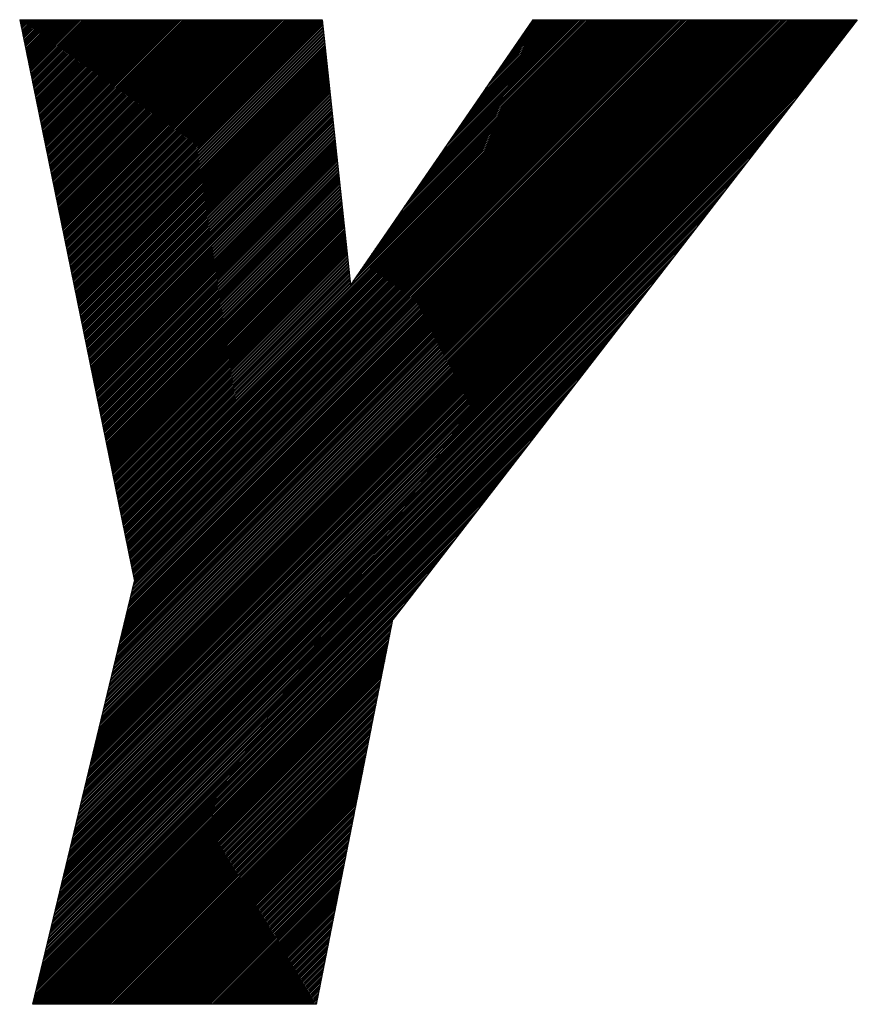
# Model space of a CAD drawing. Extents: x -39 to 579, y 409 to 972.
# Drawn here: x 64 to 67, y 898 to 901 of the extents above; entities that cross this region are included whole.
import ezdxf

# ---------------------------------------------------------------- set-up
doc = ezdxf.new("R2010")
doc.units = 0
doc.header["$LTSCALE"] = 7
doc.header["$MEASUREMENT"] = 0
doc.layers.get('0').update_dxf_attribs({"color": 3, "linetype": 'CONTINUOUS'})

msp = doc.modelspace()

# ---------------------------------------------------------------- linework, layer by layer
at = {"color": 7}
for p, q in [((64.4572, 901.1612), (64.8161, 899.4078)), ((64.4572, 901.1612), (65.4018, 901.1612)), ((64.4578, 901.1584), (64.4606, 901.1612)), ((64.4587, 901.154), (64.4659, 901.1612)), ((64.4587, 901.1538), (64.4661, 901.1612)), ((64.4595, 901.1497), (64.4711, 901.1612)), ((64.4604, 901.1454), (64.4763, 901.1612)), ((64.4613, 901.141), (64.4815, 901.1612)), ((64.4622, 901.1367), (64.4868, 901.1612)), ((64.4631, 901.1323), (64.492, 901.1612)), ((64.464, 901.128), (64.4972, 901.1612)), ((64.4649, 901.1237), (64.5024, 901.1612)), ((64.4658, 901.1193), (64.5077, 901.1612)), ((64.4666, 901.115), (64.5129, 901.1612)), ((64.4675, 901.1107), (64.5181, 901.1612)), ((64.4684, 901.1063), (64.5233, 901.1612)), ((64.4693, 901.102), (64.5286, 901.1612)), ((64.4702, 901.0976), (64.5338, 901.1612)), ((64.4711, 901.0933), (64.539, 901.1612)), ((64.472, 901.089), (64.5442, 901.1612)), ((64.4729, 901.0846), (64.5495, 901.1612)), ((64.4737, 901.0803), (64.5547, 901.1612)), ((64.4746, 901.076), (64.5599, 901.1612)), ((64.4755, 901.0716), (64.5651, 901.1612)), ((64.4764, 901.0673), (64.5704, 901.1612)), ((64.4764, 901.0671), (64.5706, 901.1612)), ((64.4773, 901.063), (64.5756, 901.1612)), ((64.4782, 901.0586), (64.5808, 901.1612)), ((64.4791, 901.0543), (64.586, 901.1612)), ((64.48, 901.0499), (64.5913, 901.1612)), ((64.4808, 901.0456), (64.5965, 901.1612)), ((64.4817, 901.0413), (64.6017, 901.1612)), ((64.4826, 901.0369), (64.6069, 901.1612)), ((64.4835, 901.0326), (64.6122, 901.1612)), ((64.4844, 901.0283), (64.6174, 901.1612)), ((64.4853, 901.0239), (64.6226, 901.1612)), ((64.4862, 901.0196), (64.6278, 901.1612)), ((64.4871, 901.0152), (64.6331, 901.1612)), ((64.488, 901.0109), (64.6383, 901.1612)), ((64.4888, 901.0066), (64.6435, 901.1612)), ((64.4897, 901.0022), (64.6487, 901.1612)), ((64.4906, 900.9979), (64.654, 901.1612)), ((64.4915, 900.9936), (64.6592, 901.1612)), ((64.4924, 900.9892), (64.6644, 901.1612)), ((64.4933, 900.9849), (64.6696, 901.1612)), ((64.4942, 900.9805), (64.6749, 901.1612)), ((64.4942, 900.9804), (64.6751, 901.1612)), ((64.4951, 900.9762), (64.6801, 901.1612)), ((64.4959, 900.9719), (64.6853, 901.1612)), ((64.4968, 900.9675), (64.6905, 901.1612)), ((64.4977, 900.9632), (64.6958, 901.1612)), ((64.4986, 900.9589), (64.701, 901.1612)), ((64.4995, 900.9545), (64.7062, 901.1612)), ((64.5004, 900.9502), (64.7114, 901.1612)), ((64.5013, 900.9459), (64.7167, 901.1612)), ((64.5022, 900.9415), (64.7219, 901.1612)), ((64.503, 900.9372), (64.7271, 901.1612)), ((64.5039, 900.9328), (64.7323, 901.1612)), ((64.5048, 900.9285), (64.7376, 901.1612)), ((64.5057, 900.9242), (64.7428, 901.1612)), ((64.5066, 900.9198), (64.748, 901.1612)), ((64.5075, 900.9155), (64.7532, 901.1612)), ((64.5084, 900.9112), (64.7585, 901.1612)), ((64.5093, 900.9068), (64.7637, 901.1612)), ((64.5101, 900.9025), (64.7689, 901.1612)), ((64.511, 900.8981), (64.7741, 901.1612)), ((64.5119, 900.8938), (64.7794, 901.1612)), ((64.512, 900.8936), (64.7796, 901.1612)), ((64.5128, 900.8895), (64.7846, 901.1612)), ((64.5137, 900.8851), (64.7898, 901.1612)), ((64.5146, 900.8808), (64.795, 901.1612)), ((64.5155, 900.8765), (64.8003, 901.1612)), ((64.5164, 900.8721), (64.8055, 901.1612)), ((64.5172, 900.8678), (64.8107, 901.1612)), ((64.5181, 900.8634), (64.8159, 901.1612)), ((64.519, 900.8591), (64.8212, 901.1612)), ((64.5199, 900.8548), (64.8264, 901.1612)), ((64.5208, 900.8504), (64.8316, 901.1612)), ((64.5217, 900.8461), (64.8368, 901.1612)), ((64.5226, 900.8418), (64.8421, 901.1612)), ((64.5235, 900.8374), (64.8473, 901.1612)), ((64.5244, 900.8331), (64.8525, 901.1612)), ((64.5252, 900.8287), (64.8577, 901.1612)), ((64.5261, 900.8244), (64.863, 901.1612)), ((64.527, 900.8201), (64.8682, 901.1612)), ((64.5279, 900.8157), (64.8734, 901.1612)), ((64.5288, 900.8114), (64.8786, 901.1612)), ((64.5297, 900.8071), (64.8839, 901.1612)), ((64.5297, 900.8069), (64.8841, 901.1612)), ((64.5306, 900.8027), (64.8891, 901.1612)), ((64.5315, 900.7984), (64.8943, 901.1612)), ((64.5323, 900.7941), (64.8995, 901.1612)), ((64.5332, 900.7897), (64.9048, 901.1612)), ((64.5341, 900.7854), (64.91, 901.1612)), ((64.535, 900.781), (64.9152, 901.1612)), ((64.5359, 900.7767), (64.9204, 901.1612)), ((64.5368, 900.7724), (64.9257, 901.1612)), ((64.5377, 900.768), (64.9309, 901.1612)), ((64.5386, 900.7637), (64.9361, 901.1612)), ((64.5394, 900.7594), (64.9413, 901.1612)), ((64.5403, 900.755), (64.9466, 901.1612)), ((64.5412, 900.7507), (64.9518, 901.1612)), ((64.5421, 900.7463), (64.957, 901.1612)), ((64.543, 900.742), (64.9622, 901.1612)), ((64.5439, 900.7377), (64.9675, 901.1612)), ((64.5448, 900.7333), (64.9727, 901.1612)), ((64.5457, 900.729), (64.9779, 901.1612)), ((64.5465, 900.7247), (64.9831, 901.1612)), ((64.5474, 900.7203), (64.9884, 901.1612)), ((64.5475, 900.7201), (64.9886, 901.1612)), ((64.5483, 900.716), (64.9936, 901.1612)), ((64.5492, 900.7116), (64.9988, 901.1612)), ((64.5501, 900.7073), (65.004, 901.1612)), ((64.551, 900.703), (65.0093, 901.1612)), ((64.5519, 900.6986), (65.0145, 901.1612)), ((64.5528, 900.6943), (65.0197, 901.1612)), ((64.5536, 900.69), (65.0249, 901.1612)), ((64.5545, 900.6856), (65.0302, 901.1612)), ((64.5554, 900.6813), (65.0354, 901.1612)), ((64.5563, 900.677), (65.0406, 901.1612)), ((64.5572, 900.6726), (65.0458, 901.1612)), ((64.5581, 900.6683), (65.0511, 901.1612)), ((64.559, 900.6639), (65.0563, 901.1612)), ((64.5599, 900.6596), (65.0615, 901.1612)), ((64.5607, 900.6553), (65.0667, 901.1612)), ((64.5616, 900.6509), (65.072, 901.1612)), ((64.5625, 900.6466), (65.0772, 901.1612)), ((64.5634, 900.6423), (65.0824, 901.1612)), ((64.5643, 900.6379), (65.0876, 901.1612)), ((64.5652, 900.6336), (65.0929, 901.1612)), ((64.5652, 900.6334), (65.0931, 901.1612)), ((64.5661, 900.6292), (65.0981, 901.1612)), ((64.567, 900.6249), (65.1033, 901.1612)), ((64.5679, 900.6206), (65.1085, 901.1612)), ((64.5687, 900.6162), (65.1138, 901.1612)), ((64.5696, 900.6119), (65.119, 901.1612)), ((64.5705, 900.6076), (65.1242, 901.1612)), ((64.5714, 900.6032), (65.1294, 901.1612)), ((64.5723, 900.5989), (65.1347, 901.1612)), ((64.5732, 900.5945), (65.1399, 901.1612)), ((64.5741, 900.5902), (65.1451, 901.1612)), ((64.575, 900.5859), (65.1503, 901.1612)), ((64.5758, 900.5815), (65.1556, 901.1612)), ((64.5767, 900.5772), (65.1608, 901.1612)), ((64.5776, 900.5729), (65.166, 901.1612)), ((64.5785, 900.5685), (65.1712, 901.1612)), ((64.5794, 900.5642), (65.1765, 901.1612)), ((64.5803, 900.5599), (65.1817, 901.1612)), ((64.5812, 900.5555), (65.1869, 901.1612)), ((64.5821, 900.5512), (65.1921, 901.1612)), ((64.5829, 900.5468), (65.1974, 901.1612)), ((64.583, 900.5467), (65.1976, 901.1612)), ((64.5838, 900.5425), (65.2026, 901.1612)), ((64.5847, 900.5382), (65.2078, 901.1612)), ((64.5856, 900.5338), (65.213, 901.1612)), ((64.5865, 900.5295), (65.2183, 901.1612)), ((64.5874, 900.5252), (65.2235, 901.1612)), ((64.5883, 900.5208), (65.2287, 901.1612)), ((64.5892, 900.5165), (65.2339, 901.1612)), ((64.59, 900.5121), (65.2391, 901.1612)), ((64.5909, 900.5078), (65.2444, 901.1612)), ((64.5918, 900.5035), (65.2496, 901.1612)), ((64.5927, 900.4991), (65.2548, 901.1612)), ((64.5936, 900.4948), (65.26, 901.1612)), ((64.5945, 900.4905), (65.2653, 901.1612)), ((64.5954, 900.4861), (65.2705, 901.1612)), ((64.5963, 900.4818), (65.2757, 901.1612)), ((64.5971, 900.4774), (65.2809, 901.1612)), ((64.598, 900.4731), (65.2862, 901.1612)), ((64.5989, 900.4688), (65.2914, 901.1612)), ((64.5998, 900.4644), (65.2966, 901.1612)), ((64.6007, 900.4601), (65.3018, 901.1612)), ((64.6007, 900.4599), (65.3021, 901.1612)), ((64.6016, 900.4558), (65.3071, 901.1612)), ((64.6025, 900.4514), (65.3123, 901.1612)), ((64.6034, 900.4471), (65.3175, 901.1612)), ((64.6042, 900.4428), (65.3227, 901.1612)), ((64.6051, 900.4384), (65.328, 901.1612)), ((64.606, 900.4341), (65.3332, 901.1612)), ((64.6069, 900.4297), (65.3384, 901.1612)), ((64.6078, 900.4254), (65.3436, 901.1612)), ((64.6087, 900.4211), (65.3489, 901.1612)), ((64.6096, 900.4167), (65.3541, 901.1612)), ((64.6105, 900.4124), (65.3593, 901.1612)), ((64.6114, 900.4081), (65.3645, 901.1612)), ((64.6122, 900.4037), (65.3698, 901.1612)), ((64.6131, 900.3994), (65.375, 901.1612)), ((64.614, 900.395), (65.3802, 901.1612)), ((64.6149, 900.3907), (65.3854, 901.1612)), ((64.6158, 900.3864), (65.3907, 901.1612)), ((64.6167, 900.382), (65.3959, 901.1612)), ((64.6176, 900.3777), (65.4011, 901.1612)), ((64.6185, 900.3734), (65.4023, 901.1572)), ((64.6185, 900.3732), (65.4023, 901.157)), ((64.6193, 900.369), (65.4028, 901.1525)), ((64.6202, 900.3647), (65.4033, 901.1477)), ((64.6211, 900.3603), (65.4038, 901.143)), ((64.622, 900.356), (65.4043, 901.1383)), ((64.6549, 898.7377), (67.06, 901.1427)), ((64.655, 898.738), (67.0608, 901.1437)), ((64.6567, 898.7448), (67.0731, 901.1612)), ((64.6583, 898.7517), (67.0678, 901.1612)), ((64.66, 898.7586), (67.0626, 901.1612)), ((64.6616, 898.7655), (67.0574, 901.1612)), ((64.6633, 898.7724), (67.0522, 901.1612)), ((64.6649, 898.7792), (67.0469, 901.1612)), ((64.6666, 898.7861), (67.0417, 901.1612)), ((64.6682, 898.793), (67.0365, 901.1612)), ((64.6699, 898.7999), (67.0313, 901.1612)), ((64.6716, 898.8068), (67.026, 901.1612)), ((64.6732, 898.8136), (67.0208, 901.1612)), ((64.6749, 898.8205), (67.0156, 901.1612)), ((64.6765, 898.8274), (67.0104, 901.1612)), ((64.6782, 898.8343), (67.0051, 901.1612)), ((64.6798, 898.8412), (66.9999, 901.1612)), ((64.6815, 898.848), (66.9947, 901.1612)), ((64.6831, 898.8549), (66.9895, 901.1612)), ((64.6848, 898.8618), (66.9842, 901.1612)), ((64.6864, 898.8687), (66.979, 901.1612)), ((64.688, 898.8752), (66.974, 901.1612)), ((64.6881, 898.8755), (66.9738, 901.1612)), ((64.6898, 898.8824), (66.9686, 901.1612)), ((64.6914, 898.8893), (66.9633, 901.1612)), ((64.6931, 898.8962), (66.9581, 901.1612)), ((64.6947, 898.9031), (66.9529, 901.1612)), ((64.6964, 898.9099), (66.9477, 901.1612)), ((64.698, 898.9168), (66.9424, 901.1612)), ((64.6997, 898.9237), (66.9372, 901.1612)), ((64.7013, 898.9306), (66.932, 901.1612)), ((64.703, 898.9375), (66.9268, 901.1612)), ((64.7046, 898.9443), (66.9215, 901.1612)), ((64.7063, 898.9512), (66.9163, 901.1612)), ((64.7079, 898.9581), (66.9111, 901.1612)), ((64.7096, 898.965), (66.9059, 901.1612)), ((64.7113, 898.9719), (66.9006, 901.1612)), ((64.7129, 898.9787), (66.8954, 901.1612)), ((64.7146, 898.9856), (66.8902, 901.1612)), ((64.7162, 898.9925), (66.885, 901.1612)), ((64.7179, 898.9994), (66.8798, 901.1612)), ((64.7195, 899.0063), (66.8745, 901.1612)), ((64.7211, 899.0128), (66.8695, 901.1612)), ((64.7212, 899.0131), (66.8693, 901.1612)), ((64.7228, 899.02), (66.8641, 901.1612)), ((64.7245, 899.0269), (66.8589, 901.1612)), ((64.7261, 899.0338), (66.8536, 901.1612)), ((64.7278, 899.0406), (66.8484, 901.1612)), ((64.7295, 899.0475), (66.8432, 901.1612)), ((64.7311, 899.0544), (66.838, 901.1612)), ((64.7328, 899.0613), (66.8327, 901.1612)), ((64.7344, 899.0682), (66.8275, 901.1612)), ((64.7361, 899.075), (66.8223, 901.1612)), ((64.7377, 899.0819), (66.8171, 901.1612)), ((64.7394, 899.0888), (66.8118, 901.1612)), ((64.741, 899.0957), (66.8066, 901.1612)), ((64.7427, 899.1026), (66.8014, 901.1612)), ((64.7443, 899.1094), (66.7962, 901.1612)), ((64.746, 899.1163), (66.7909, 901.1612)), ((64.7477, 899.1232), (66.7857, 901.1612)), ((64.7493, 899.1301), (66.7805, 901.1612)), ((64.751, 899.137), (66.7753, 901.1612)), ((64.7526, 899.1438), (66.77, 901.1612)), ((64.7542, 899.1504), (66.765, 901.1612)), ((64.7543, 899.1507), (66.7648, 901.1612)), ((64.7559, 899.1576), (66.7596, 901.1612)), ((64.7576, 899.1645), (66.7544, 901.1612)), ((64.7592, 899.1714), (66.7491, 901.1612)), ((64.7609, 899.1782), (66.7439, 901.1612)), ((64.7625, 899.1851), (66.7387, 901.1612)), ((64.7642, 899.192), (66.7335, 901.1612)), ((64.7658, 899.1989), (66.7282, 901.1612)), ((64.7675, 899.2057), (66.723, 901.1612)), ((64.7692, 899.2126), (66.7178, 901.1612)), ((64.7708, 899.2195), (66.7126, 901.1612)), ((64.7725, 899.2264), (66.7073, 901.1612)), ((64.7738, 899.6144), (66.3207, 901.1612)), ((64.7741, 899.2333), (66.7021, 901.1612)), ((64.7747, 899.61), (66.3259, 901.1612)), ((64.7756, 899.6057), (66.3311, 901.1612)), ((64.7758, 899.2401), (66.6969, 901.1612)), ((64.7765, 899.6014), (66.3364, 901.1612)), ((64.7774, 899.597), (66.3416, 901.1612)), ((64.7774, 899.247), (66.6917, 901.1612)), ((64.7783, 899.5927), (66.3468, 901.1612)), ((64.7783, 899.5925), (66.347, 901.1612)), ((64.7791, 899.5883), (66.352, 901.1612)), ((64.7791, 899.2539), (66.6864, 901.1612)), ((64.78, 899.584), (66.3573, 901.1612)), ((64.7807, 899.2608), (66.6812, 901.1612)), ((64.7809, 899.5797), (66.3625, 901.1612)), ((64.7818, 899.5753), (66.3677, 901.1612)), ((64.7824, 899.2677), (66.676, 901.1612)), ((64.7827, 899.571), (66.3729, 901.1612)), ((64.7836, 899.5667), (66.3782, 901.1612)), ((64.784, 899.2745), (66.6708, 901.1612)), ((64.7845, 899.5623), (66.3834, 901.1612)), ((64.7854, 899.558), (66.3886, 901.1612)), ((64.7857, 899.2814), (66.6655, 901.1612)), ((64.7862, 899.5537), (66.3938, 901.1612)), ((64.7871, 899.5493), (66.3991, 901.1612)), ((64.7873, 899.288), (66.6605, 901.1612)), ((64.7874, 899.2883), (66.6603, 901.1612)), ((64.788, 899.545), (66.4043, 901.1612)), ((64.7889, 899.5406), (66.4095, 901.1612)), ((64.789, 899.2952), (66.6551, 901.1612)), ((64.7898, 899.5363), (66.4147, 901.1612)), ((64.7907, 899.532), (66.42, 901.1612)), ((64.7907, 899.3021), (66.6499, 901.1612)), ((64.7916, 899.5276), (66.4252, 901.1612)), ((64.7923, 899.3089), (66.6446, 901.1612)), ((64.7925, 899.5233), (66.4304, 901.1612)), ((64.7933, 899.519), (66.4356, 901.1612)), ((64.794, 899.3158), (66.6394, 901.1612)), ((64.7942, 899.5146), (66.4409, 901.1612)), ((64.7951, 899.5103), (66.4461, 901.1612)), ((64.7956, 899.3227), (66.6342, 901.1612)), ((64.796, 899.5059), (66.4513, 901.1612)), ((64.796, 899.5058), (66.4515, 901.1612)), ((64.7969, 899.5016), (66.4565, 901.1612)), ((64.7973, 899.3296), (66.629, 901.1612)), ((64.7978, 899.4973), (66.4618, 901.1612)), ((64.7987, 899.4929), (66.467, 901.1612)), ((64.7989, 899.3365), (66.6237, 901.1612)), ((64.7996, 899.4886), (66.4722, 901.1612)), ((64.8004, 899.4843), (66.4774, 901.1612)), ((64.8006, 899.3433), (66.6185, 901.1612)), ((64.8013, 899.4799), (66.4827, 901.1612)), ((64.8022, 899.4756), (66.4879, 901.1612)), ((64.8022, 899.3502), (66.6133, 901.1612)), ((64.8031, 899.4712), (66.4931, 901.1612)), ((64.8039, 899.3571), (66.6081, 901.1612)), ((64.804, 899.4669), (66.4983, 901.1612)), ((64.8049, 899.4626), (66.5036, 901.1612)), ((64.8056, 899.364), (66.6028, 901.1612)), ((64.8058, 899.4582), (66.5088, 901.1612)), ((64.8067, 899.4539), (66.514, 901.1612)), ((64.8072, 899.3708), (66.5976, 901.1612)), ((64.8075, 899.4496), (66.5192, 901.1612)), ((64.8084, 899.4452), (66.5245, 901.1612)), ((64.8089, 899.3777), (66.5924, 901.1612)), ((64.8093, 899.4409), (66.5297, 901.1612)), ((64.8102, 899.4365), (66.5349, 901.1612)), ((64.8105, 899.3846), (66.5872, 901.1612)), ((64.8111, 899.4322), (66.5401, 901.1612)), ((64.812, 899.4279), (66.5454, 901.1612)), ((64.8122, 899.3915), (66.5819, 901.1612)), ((64.8129, 899.4235), (66.5506, 901.1612)), ((64.8138, 899.4192), (66.5558, 901.1612)), ((64.8138, 899.3984), (66.5767, 901.1612)), ((64.8138, 899.419), (66.556, 901.1612)), ((64.8147, 899.4149), (66.561, 901.1612)), ((64.8155, 899.4105), (66.5663, 901.1612)), ((64.8155, 899.4052), (66.5715, 901.1612)), ((65.4018, 901.1612), (65.4906, 900.3324)), ((66.0608, 901.1612), (65.4906, 900.3324)), ((65.4992, 900.345), (66.3155, 901.1612)), ((65.5107, 900.3617), (66.3102, 901.1612)), ((65.5222, 900.3785), (66.305, 901.1612)), ((65.5338, 900.3952), (66.2998, 901.1612)), ((65.5453, 900.412), (66.2946, 901.1612)), ((65.5568, 900.4287), (66.2893, 901.1612)), ((65.5683, 900.4455), (66.2841, 901.1612)), ((65.5799, 900.4622), (66.2789, 901.1612)), ((65.5914, 900.479), (66.2737, 901.1612)), ((65.6029, 900.4957), (66.2684, 901.1612)), ((65.6144, 900.5124), (66.2632, 901.1612)), ((67.0743, 901.1612), (65.6234, 899.2874)), ((65.6259, 900.5292), (66.258, 901.1612)), ((65.6375, 900.5459), (66.2528, 901.1612)), ((65.649, 900.5627), (66.2475, 901.1612)), ((65.66, 900.5787), (66.2425, 901.1612)), ((65.6605, 900.5794), (66.2423, 901.1612)), ((65.672, 900.5962), (66.2371, 901.1612)), ((65.6835, 900.6129), (66.2319, 901.1612)), ((65.6951, 900.6297), (66.2266, 901.1612)), ((65.7066, 900.6464), (66.2214, 901.1612)), ((65.7181, 900.6632), (66.2162, 901.1612)), ((65.7296, 900.6799), (66.211, 901.1612)), ((65.7412, 900.6967), (66.2057, 901.1612)), ((65.7527, 900.7134), (66.2005, 901.1612)), ((65.7642, 900.7301), (66.1953, 901.1612)), ((65.7757, 900.7469), (66.1901, 901.1612)), ((65.7872, 900.7636), (66.1848, 901.1612)), ((65.7988, 900.7804), (66.1796, 901.1612)), ((65.8103, 900.7971), (66.1744, 901.1612)), ((65.8218, 900.8139), (66.1692, 901.1612)), ((65.8333, 900.8306), (66.1639, 901.1612)), ((65.8448, 900.8474), (66.1587, 901.1612)), ((65.8564, 900.8641), (66.1535, 901.1612)), ((65.8679, 900.8809), (66.1483, 901.1612)), ((65.8794, 900.8976), (66.143, 901.1612)), ((65.8904, 900.9136), (66.138, 901.1612)), ((65.8909, 900.9144), (66.1378, 901.1612)), ((65.9025, 900.9311), (66.1326, 901.1612)), ((65.914, 900.9479), (66.1274, 901.1612)), ((65.9255, 900.9646), (66.1221, 901.1612)), ((65.937, 900.9813), (66.1169, 901.1612)), ((65.9485, 900.9981), (66.1117, 901.1612)), ((65.9601, 901.0148), (66.1065, 901.1612)), ((65.9716, 901.0316), (66.1012, 901.1612)), ((65.9831, 901.0483), (66.096, 901.1612)), ((65.9946, 901.0651), (66.0908, 901.1612)), ((66.0061, 901.0818), (66.0856, 901.1612)), ((66.0177, 901.0986), (66.0803, 901.1612)), ((66.0292, 901.1153), (66.0751, 901.1612)), ((66.0407, 901.1321), (66.0699, 901.1612)), ((66.0522, 901.1488), (66.0647, 901.1612)), ((66.0608, 901.1612), (67.0743, 901.1612)), ((64.6229, 900.3517), (65.4048, 901.1336)), ((64.6238, 900.3473), (65.4053, 901.1289)), ((64.6247, 900.343), (65.4058, 901.1241)), ((64.6256, 900.3387), (65.4063, 901.1194)), ((64.6264, 900.3343), (65.4068, 901.1147)), ((64.6273, 900.33), (65.4073, 901.11)), ((64.6282, 900.3256), (65.4078, 901.1053)), ((64.6534, 898.7311), (67.0428, 901.1206)), ((64.6291, 900.3213), (65.4083, 901.1005)), ((64.63, 900.317), (65.4088, 901.0958)), ((64.6309, 900.3126), (65.4093, 901.0911)), ((64.6318, 900.3083), (65.4098, 901.0864)), ((64.6327, 900.304), (65.4104, 901.0817)), ((64.6335, 900.2996), (65.4109, 901.0769)), ((64.6517, 898.7242), (67.0249, 901.0974)), ((64.6344, 900.2953), (65.4114, 901.0722)), ((64.6353, 900.291), (65.4119, 901.0675)), ((64.6362, 900.2866), (65.4124, 901.0628)), ((64.6362, 900.2864), (65.4124, 901.0626)), ((64.6371, 900.2823), (65.4129, 901.0581)), ((64.638, 900.2779), (65.4134, 901.0533)), ((64.6389, 900.2736), (65.4139, 901.0486)), ((64.6398, 900.2693), (65.4144, 901.0439)), ((64.6484, 898.7104), (66.9891, 901.0511)), ((64.65, 898.7173), (67.007, 901.0743)), ((64.6406, 900.2649), (65.4149, 901.0392)), ((64.6415, 900.2606), (65.4154, 901.0345)), ((64.6424, 900.2563), (65.4159, 901.0297)), ((64.6433, 900.2519), (65.4164, 901.025)), ((64.6442, 900.2476), (65.4169, 901.0203)), ((64.6451, 900.2432), (65.4174, 901.0156)), ((64.6467, 898.7036), (66.9711, 901.028)), ((64.6451, 898.6967), (66.9532, 901.0048)), ((64.646, 900.2389), (65.4179, 901.0109)), ((64.6469, 900.2346), (65.4184, 901.0061)), ((64.6478, 900.2302), (65.4189, 901.0014)), ((64.6486, 900.2259), (65.4194, 900.9967)), ((64.6495, 900.2216), (65.42, 900.992)), ((64.6504, 900.2172), (65.4205, 900.9873)), ((64.6513, 900.2129), (65.421, 900.9825)), ((64.6418, 898.6829), (66.9174, 900.9585)), ((64.6434, 898.6898), (66.9353, 900.9817)), ((64.6522, 900.2085), (65.4215, 900.9778)), ((64.6531, 900.2042), (65.422, 900.9731)), ((64.654, 900.1999), (65.4225, 900.9684)), ((64.654, 900.1997), (65.4225, 900.9682)), ((64.6549, 900.1955), (65.423, 900.9637)), ((64.6557, 900.1912), (65.4235, 900.9589)), ((64.6566, 900.1869), (65.424, 900.9542)), ((64.6401, 898.676), (66.8994, 900.9354)), ((64.6575, 900.1825), (65.4245, 900.9495)), ((64.6584, 900.1782), (65.425, 900.9448)), ((64.6593, 900.1739), (65.4255, 900.9401)), ((64.6602, 900.1695), (65.426, 900.9354)), ((64.6611, 900.1652), (65.4265, 900.9306)), ((64.662, 900.1608), (65.427, 900.9259)), ((64.6628, 900.1565), (65.4275, 900.9212)), ((64.6385, 898.6692), (66.8815, 900.9122)), ((64.6637, 900.1522), (65.428, 900.9165)), ((64.6646, 900.1478), (65.4285, 900.9118)), ((64.6655, 900.1435), (65.429, 900.907)), ((64.6664, 900.1392), (65.4296, 900.9023)), ((64.6673, 900.1348), (65.4301, 900.8976)), ((64.6682, 900.1305), (65.4306, 900.8929)), ((64.6352, 898.6554), (66.8456, 900.8659)), ((64.6368, 898.6623), (66.8636, 900.8891)), ((64.6691, 900.1261), (65.4311, 900.8882)), ((64.6699, 900.1218), (65.4316, 900.8834)), ((64.6708, 900.1175), (65.4321, 900.8787)), ((64.6717, 900.1131), (65.4326, 900.874)), ((64.6718, 900.1129), (65.4326, 900.8738)), ((64.6726, 900.1088), (65.4331, 900.8693)), ((64.6735, 900.1045), (65.4336, 900.8646)), ((64.6744, 900.1001), (65.4341, 900.8598)), ((64.6335, 898.6485), (66.8277, 900.8428)), ((64.6753, 900.0958), (65.4346, 900.8551)), ((64.6762, 900.0914), (65.4351, 900.8504)), ((64.677, 900.0871), (65.4356, 900.8457)), ((64.6779, 900.0828), (65.4361, 900.841)), ((64.6788, 900.0784), (65.4366, 900.8362)), ((64.6797, 900.0741), (65.4371, 900.8315)), ((64.6318, 898.6417), (66.8098, 900.8196)), ((64.6806, 900.0698), (65.4376, 900.8268)), ((64.6815, 900.0654), (65.4381, 900.8221)), ((64.6824, 900.0611), (65.4386, 900.8174)), ((64.6833, 900.0568), (65.4392, 900.8126)), ((64.6841, 900.0524), (65.4397, 900.8079)), ((64.685, 900.0481), (65.4402, 900.8032)), ((64.6859, 900.0437), (65.4407, 900.7985)), ((64.6285, 898.6279), (66.7739, 900.7733)), ((64.6302, 898.6348), (66.7919, 900.7964)), ((64.6868, 900.0394), (65.4412, 900.7938)), ((64.6877, 900.0351), (65.4417, 900.789)), ((64.6886, 900.0307), (65.4422, 900.7843)), ((64.6895, 900.0264), (65.4427, 900.7796)), ((64.6895, 900.0262), (65.4427, 900.7794)), ((64.6904, 900.0221), (65.4432, 900.7749)), ((64.6913, 900.0177), (65.4437, 900.7702)), ((64.6269, 898.621), (66.756, 900.7501)), ((64.6921, 900.0134), (65.4442, 900.7654)), ((64.693, 900.009), (65.4447, 900.7607)), ((64.6939, 900.0047), (65.4452, 900.756)), ((64.6948, 900.0004), (65.4457, 900.7513)), ((64.6957, 899.996), (65.4462, 900.7466)), ((64.6966, 899.9917), (65.4467, 900.7418)), ((64.6975, 899.9874), (65.4472, 900.7371)), ((64.6252, 898.6141), (66.7381, 900.727)), ((64.6984, 899.983), (65.4477, 900.7324)), ((64.6992, 899.9787), (65.4482, 900.7277)), ((64.7001, 899.9743), (65.4488, 900.723)), ((64.701, 899.97), (65.4493, 900.7182)), ((64.7019, 899.9657), (65.4498, 900.7135)), ((64.7028, 899.9613), (65.4503, 900.7088)), ((64.6219, 898.6004), (66.7022, 900.6807)), ((64.6219, 898.6001), (66.7015, 900.6797)), ((64.6236, 898.6073), (66.7202, 900.7038)), ((64.7037, 899.957), (65.4508, 900.7041)), ((64.7046, 899.9527), (65.4513, 900.6994)), ((64.7055, 899.9483), (65.4518, 900.6947)), ((64.7063, 899.944), (65.4523, 900.6899)), ((64.7072, 899.9396), (65.4528, 900.6852)), ((64.7073, 899.9395), (65.4528, 900.685)), ((64.7081, 899.9353), (65.4533, 900.6805)), ((64.709, 899.931), (65.4538, 900.6758)), ((64.6203, 898.5935), (66.6843, 900.6575)), ((64.7099, 899.9266), (65.4543, 900.6711)), ((64.7108, 899.9223), (65.4548, 900.6663)), ((64.7117, 899.918), (65.4553, 900.6616)), ((64.7126, 899.9136), (65.4558, 900.6569)), ((64.7134, 899.9093), (65.4563, 900.6522)), ((64.7143, 899.905), (65.4568, 900.6475)), ((64.6186, 898.5866), (66.6664, 900.6344)), ((64.7152, 899.9006), (65.4573, 900.6427)), ((64.7161, 899.8963), (65.4578, 900.638)), ((64.717, 899.8919), (65.4584, 900.6333)), ((64.7179, 899.8876), (65.4589, 900.6286)), ((64.7188, 899.8833), (65.4594, 900.6239)), ((64.7197, 899.8789), (65.4599, 900.6191)), ((64.7205, 899.8746), (65.4604, 900.6144)), ((64.6153, 898.5729), (66.6305, 900.5881)), ((64.617, 898.5797), (66.6485, 900.6112)), ((64.7214, 899.8703), (65.4609, 900.6097)), ((64.7223, 899.8659), (65.4614, 900.605)), ((64.7232, 899.8616), (65.4619, 900.6003)), ((64.7241, 899.8572), (65.4624, 900.5955)), ((64.725, 899.8529), (65.4629, 900.5908)), ((64.725, 899.8527), (65.4629, 900.5906)), ((64.7259, 899.8486), (65.4634, 900.5861)), ((64.6137, 898.566), (66.6126, 900.5649)), ((64.7268, 899.8442), (65.4639, 900.5814)), ((64.7276, 899.8399), (65.4644, 900.5767)), ((64.7285, 899.8356), (65.4649, 900.5719)), ((64.7294, 899.8312), (65.4654, 900.5672)), ((64.7303, 899.8269), (65.4659, 900.5625)), ((64.7312, 899.8225), (65.4664, 900.5578)), ((64.7321, 899.8182), (65.4669, 900.5531)), ((64.612, 898.5591), (66.5947, 900.5418)), ((64.733, 899.8139), (65.4674, 900.5483)), ((64.7339, 899.8095), (65.468, 900.5436)), ((64.7348, 899.8052), (65.4685, 900.5389)), ((64.7356, 899.8009), (65.469, 900.5342)), ((64.7365, 899.7965), (65.4695, 900.5295)), ((64.7374, 899.7922), (65.47, 900.5247)), ((64.6087, 898.5453), (66.5588, 900.4955)), ((64.6103, 898.5522), (66.5767, 900.5186)), ((64.7383, 899.7879), (65.4705, 900.52)), ((64.7392, 899.7835), (65.471, 900.5153)), ((64.7401, 899.7792), (65.4715, 900.5106)), ((64.741, 899.7748), (65.472, 900.5059)), ((64.7419, 899.7705), (65.4725, 900.5011)), ((64.7427, 899.7662), (65.473, 900.4964)), ((64.7428, 899.766), (65.473, 900.4962)), ((64.7436, 899.7618), (65.4735, 900.4917)), ((64.607, 898.5385), (66.5409, 900.4723)), ((64.7445, 899.7575), (65.474, 900.487)), ((64.7454, 899.7532), (65.4745, 900.4823)), ((64.7463, 899.7488), (65.475, 900.4776)), ((64.7472, 899.7445), (65.4755, 900.4728)), ((64.7481, 899.7401), (65.476, 900.4681)), ((64.749, 899.7358), (65.4765, 900.4634)), ((64.6054, 898.5316), (66.523, 900.4492)), ((64.7498, 899.7315), (65.477, 900.4587)), ((64.7507, 899.7271), (65.4776, 900.454)), ((64.7516, 899.7228), (65.4781, 900.4492)), ((64.7525, 899.7185), (65.4786, 900.4445)), ((64.7534, 899.7141), (65.4791, 900.4398)), ((64.7543, 899.7098), (65.4796, 900.4351)), ((64.7552, 899.7054), (65.4801, 900.4304)), ((64.6021, 898.5178), (66.4871, 900.4029)), ((64.6037, 898.5247), (66.505, 900.426)), ((64.7561, 899.7011), (65.4806, 900.4256)), ((64.7569, 899.6968), (65.4811, 900.4209)), ((64.7578, 899.6924), (65.4816, 900.4162)), ((64.7587, 899.6881), (65.4821, 900.4115)), ((64.7596, 899.6838), (65.4826, 900.4068)), ((64.7605, 899.6794), (65.4831, 900.402)), ((64.7605, 899.6792), (65.4831, 900.4018)), ((64.6004, 898.5109), (66.4692, 900.3797)), ((64.7614, 899.6751), (65.4836, 900.3973)), ((64.7623, 899.6708), (65.4841, 900.3926)), ((64.7632, 899.6664), (65.4846, 900.3879)), ((64.764, 899.6621), (65.4851, 900.3832)), ((64.7649, 899.6577), (65.4856, 900.3784)), ((64.7658, 899.6534), (65.4861, 900.3737)), ((64.7667, 899.6491), (65.4866, 900.369)), ((64.5988, 898.5041), (66.4513, 900.3566)), ((64.7676, 899.6447), (65.4872, 900.3643)), ((64.7685, 899.6404), (65.4877, 900.3596)), ((64.7694, 899.6361), (65.4882, 900.3548)), ((64.7703, 899.6317), (65.4887, 900.3501)), ((64.7712, 899.6274), (65.4892, 900.3454)), ((64.772, 899.623), (65.4897, 900.3407)), ((64.5955, 898.4903), (66.4154, 900.3103)), ((64.5971, 898.4972), (66.4333, 900.3334)), ((64.7729, 899.6187), (65.4902, 900.336)), ((64.5938, 898.4834), (66.3975, 900.2871)), ((64.5921, 898.4766), (66.3796, 900.264)), ((64.5888, 898.4628), (66.3437, 900.2177)), ((64.5888, 898.4625), (66.3429, 900.2167)), ((64.5905, 898.4697), (66.3616, 900.2408)), ((64.5872, 898.4559), (66.3258, 900.1945)), ((64.5855, 898.449), (66.3079, 900.1714)), ((64.5822, 898.4353), (66.272, 900.1251)), ((64.5839, 898.4422), (66.2899, 900.1482)), ((64.5806, 898.4284), (66.2541, 900.1019)), ((64.5789, 898.4215), (66.2361, 900.0788)), ((64.5756, 898.4078), (66.2003, 900.0325)), ((64.5773, 898.4146), (66.2182, 900.0556)), ((64.5739, 898.4009), (66.1824, 900.0093)), ((64.5723, 898.394), (66.1644, 899.9862)), ((64.569, 898.3802), (66.1286, 899.9398)), ((64.5706, 898.3871), (66.1465, 899.963)), ((64.5673, 898.3734), (66.1107, 899.9167)), ((64.5657, 898.3665), (66.0927, 899.8935)), ((64.5624, 898.3527), (66.0569, 899.8472)), ((64.564, 898.3596), (66.0748, 899.8704)), ((64.5607, 898.3458), (66.039, 899.8241)), ((64.5591, 898.339), (66.021, 899.8009)), ((64.5557, 898.3252), (65.9852, 899.7546)), ((64.5557, 898.3249), (65.9844, 899.7536)), ((64.5574, 898.3321), (66.0031, 899.7778)), ((64.5541, 898.3183), (65.9672, 899.7315)), ((64.5524, 898.3115), (65.9493, 899.7083)), ((64.5491, 898.2977), (65.9135, 899.662)), ((64.5508, 898.3046), (65.9314, 899.6852)), ((64.5475, 898.2908), (65.8955, 899.6389)), ((64.5458, 898.2839), (65.8776, 899.6157)), ((64.5425, 898.2702), (65.8418, 899.5694)), ((64.5442, 898.2771), (65.8597, 899.5926)), ((64.5409, 898.2633), (65.8238, 899.5463)), ((64.5392, 898.2564), (65.8059, 899.5231)), ((64.5359, 898.2427), (65.7701, 899.4768)), ((64.5376, 898.2495), (65.788, 899.5)), ((64.5342, 898.2358), (65.7521, 899.4537)), ((64.5326, 898.2289), (65.7342, 899.4305)), ((64.4981, 898.0856), (64.8161, 899.4078)), ((64.5293, 898.2151), (65.6984, 899.3842)), ((64.5309, 898.222), (65.7163, 899.4074)), ((64.5276, 898.2083), (65.6804, 899.3611)), ((64.526, 898.2014), (65.6625, 899.3379)), ((64.5226, 898.1873), (65.6259, 899.2906)), ((64.5227, 898.1876), (65.6266, 899.2916)), ((64.5243, 898.1945), (65.6446, 899.3148)), ((64.516, 898.1601), (65.6184, 899.2625)), ((64.5177, 898.167), (65.6197, 899.269)), ((64.5194, 898.1739), (65.621, 899.2755)), ((64.521, 898.1807), (65.6223, 899.282)), ((65.3849, 898.0856), (65.6234, 899.2874)), ((64.5078, 898.1257), (65.6119, 899.2299)), ((64.5094, 898.1326), (65.6132, 899.2364)), ((64.5111, 898.1395), (65.6145, 899.2429)), ((64.5127, 898.1464), (65.6158, 899.2494)), ((64.5144, 898.1532), (65.6171, 899.256)), ((64.5012, 898.0982), (65.6068, 899.2038)), ((64.5028, 898.1051), (65.6081, 899.2103)), ((64.5045, 898.112), (65.6094, 899.2169)), ((64.5061, 898.1188), (65.6107, 899.2234)), ((64.499, 898.0856), (65.6042, 899.1908)), ((64.4995, 898.0913), (65.6055, 899.1973)), ((64.5042, 898.0856), (65.6029, 899.1843)), ((64.5094, 898.0856), (65.6016, 899.1777)), ((64.5147, 898.0856), (65.6003, 899.1712)), ((64.5199, 898.0856), (65.599, 899.1647)), ((64.5251, 898.0856), (65.5977, 899.1582)), ((64.5253, 898.0856), (65.5977, 899.1579)), ((64.5303, 898.0856), (65.5964, 899.1517)), ((64.5356, 898.0856), (65.5951, 899.1452)), ((64.5408, 898.0856), (65.5938, 899.1386)), ((64.546, 898.0856), (65.5925, 899.1321)), ((64.5512, 898.0856), (65.5913, 899.1256)), ((64.5565, 898.0856), (65.59, 899.1191)), ((64.5617, 898.0856), (65.5887, 899.1126)), ((64.5669, 898.0856), (65.5874, 899.106)), ((64.5721, 898.0856), (65.5861, 899.0995)), ((64.5774, 898.0856), (65.5848, 899.093)), ((64.5826, 898.0856), (65.5835, 899.0865)), ((64.5878, 898.0856), (65.5822, 899.08)), ((64.593, 898.0856), (65.5809, 899.0735)), ((64.5983, 898.0856), (65.5796, 899.0669)), ((64.6035, 898.0856), (65.5783, 899.0604)), ((64.6087, 898.0856), (65.577, 899.0539)), ((64.6139, 898.0856), (65.5757, 899.0474)), ((64.6192, 898.0856), (65.5744, 899.0409)), ((64.6244, 898.0856), (65.5731, 899.0343)), ((64.6296, 898.0856), (65.5719, 899.0278)), ((64.6298, 898.0856), (65.5718, 899.0275)), ((64.6348, 898.0856), (65.5706, 899.0213)), ((64.6401, 898.0856), (65.5693, 899.0148)), ((64.6453, 898.0856), (65.568, 899.0083)), ((64.6505, 898.0856), (65.5667, 899.0018)), ((64.6557, 898.0856), (65.5654, 898.9952)), ((64.661, 898.0856), (65.5641, 898.9887)), ((64.6662, 898.0856), (65.5628, 898.9822)), ((64.6714, 898.0856), (65.5615, 898.9757)), ((64.6766, 898.0856), (65.5602, 898.9692)), ((64.6819, 898.0856), (65.5589, 898.9626)), ((64.6871, 898.0856), (65.5576, 898.9561)), ((64.6923, 898.0856), (65.5563, 898.9496)), ((64.6975, 898.0856), (65.555, 898.9431)), ((64.7028, 898.0856), (65.5537, 898.9366)), ((64.708, 898.0856), (65.5525, 898.9301)), ((64.7132, 898.0856), (65.5512, 898.9235)), ((64.7184, 898.0856), (65.5499, 898.917)), ((64.7237, 898.0856), (65.5486, 898.9105)), ((64.7289, 898.0856), (65.5473, 898.904)), ((64.7341, 898.0856), (65.546, 898.8975)), ((64.7343, 898.0856), (65.5459, 898.8972)), ((64.7393, 898.0856), (65.5447, 898.8909)), ((64.7446, 898.0856), (65.5434, 898.8844)), ((64.7498, 898.0856), (65.5421, 898.8779)), ((64.755, 898.0856), (65.5408, 898.8714)), ((64.7602, 898.0856), (65.5395, 898.8649)), ((64.7655, 898.0856), (65.5382, 898.8584)), ((64.7707, 898.0856), (65.5369, 898.8518)), ((64.7759, 898.0856), (65.5356, 898.8453)), ((64.7811, 898.0856), (65.5343, 898.8388)), ((64.7864, 898.0856), (65.5331, 898.8323)), ((64.7916, 898.0856), (65.5318, 898.8258)), ((64.7968, 898.0856), (65.5305, 898.8192)), ((64.802, 898.0856), (65.5292, 898.8127)), ((64.8073, 898.0856), (65.5279, 898.8062)), ((64.8125, 898.0856), (65.5266, 898.7997)), ((64.8177, 898.0856), (65.5253, 898.7932)), ((64.8229, 898.0856), (65.524, 898.7867)), ((64.8282, 898.0856), (65.5227, 898.7801)), ((64.8334, 898.0856), (65.5214, 898.7736)), ((64.8386, 898.0856), (65.5201, 898.7671)), ((64.8388, 898.0856), (65.5201, 898.7668)), ((64.8438, 898.0856), (65.5188, 898.7606)), ((64.8491, 898.0856), (65.5175, 898.7541)), ((64.8543, 898.0856), (65.5162, 898.7475)), ((64.8595, 898.0856), (65.5149, 898.741)), ((64.8647, 898.0856), (65.5137, 898.7345)), ((64.87, 898.0856), (65.5124, 898.728)), ((64.8752, 898.0856), (65.5111, 898.7215)), ((64.8804, 898.0856), (65.5098, 898.715)), ((64.8856, 898.0856), (65.5085, 898.7084)), ((64.8909, 898.0856), (65.5072, 898.7019)), ((64.8961, 898.0856), (65.5059, 898.6954)), ((64.9013, 898.0856), (65.5046, 898.6889)), ((64.9065, 898.0856), (65.5033, 898.6824)), ((64.9118, 898.0856), (65.502, 898.6758)), ((64.917, 898.0856), (65.5007, 898.6693)), ((64.9222, 898.0856), (65.4994, 898.6628)), ((64.9274, 898.0856), (65.4981, 898.6563)), ((64.9327, 898.0856), (65.4968, 898.6498)), ((64.9379, 898.0856), (65.4955, 898.6433)), ((64.9431, 898.0856), (65.4943, 898.6367)), ((64.9433, 898.0856), (65.4942, 898.6365)), ((64.9483, 898.0856), (65.493, 898.6302)), ((64.9536, 898.0856), (65.4917, 898.6237)), ((64.9588, 898.0856), (65.4904, 898.6172)), ((64.964, 898.0856), (65.4891, 898.6107)), ((64.9692, 898.0856), (65.4878, 898.6041)), ((64.9745, 898.0856), (65.4865, 898.5976)), ((64.9797, 898.0856), (65.4852, 898.5911)), ((64.9849, 898.0856), (65.4839, 898.5846)), ((64.9901, 898.0856), (65.4826, 898.5781)), ((64.9954, 898.0856), (65.4813, 898.5716)), ((65.0006, 898.0856), (65.48, 898.565)), ((65.0058, 898.0856), (65.4787, 898.5585)), ((65.011, 898.0856), (65.4774, 898.552)), ((65.0163, 898.0856), (65.4761, 898.5455)), ((65.0215, 898.0856), (65.4749, 898.539)), ((65.0267, 898.0856), (65.4736, 898.5324)), ((65.0319, 898.0856), (65.4723, 898.5259)), ((65.0372, 898.0856), (65.471, 898.5194)), ((65.0424, 898.0856), (65.4697, 898.5129)), ((65.0476, 898.0856), (65.4684, 898.5064)), ((65.0478, 898.0856), (65.4683, 898.5061)), ((65.0528, 898.0856), (65.4671, 898.4999)), ((65.0581, 898.0856), (65.4658, 898.4933)), ((65.0633, 898.0856), (65.4645, 898.4868)), ((65.0685, 898.0856), (65.4632, 898.4803)), ((65.0737, 898.0856), (65.4619, 898.4738)), ((65.079, 898.0856), (65.4606, 898.4673)), ((65.0842, 898.0856), (65.4593, 898.4607)), ((65.0894, 898.0856), (65.458, 898.4542)), ((65.0946, 898.0856), (65.4567, 898.4477)), ((65.0999, 898.0856), (65.4555, 898.4412)), ((65.1051, 898.0856), (65.4542, 898.4347)), ((65.1103, 898.0856), (65.4529, 898.4282)), ((65.1155, 898.0856), (65.4516, 898.4216)), ((65.1208, 898.0856), (65.4503, 898.4151)), ((65.126, 898.0856), (65.449, 898.4086)), ((65.1312, 898.0856), (65.4477, 898.4021)), ((65.1364, 898.0856), (65.4464, 898.3956)), ((65.1417, 898.0856), (65.4451, 898.389)), ((65.1469, 898.0856), (65.4438, 898.3825)), ((65.1521, 898.0856), (65.4425, 898.376)), ((65.1523, 898.0856), (65.4425, 898.3757)), ((65.1573, 898.0856), (65.4412, 898.3695)), ((65.1626, 898.0856), (65.4399, 898.363)), ((65.1678, 898.0856), (65.4386, 898.3565)), ((65.173, 898.0856), (65.4373, 898.3499)), ((65.1782, 898.0856), (65.4361, 898.3434)), ((65.1835, 898.0856), (65.4348, 898.3369)), ((65.1887, 898.0856), (65.4335, 898.3304)), ((65.1939, 898.0856), (65.4322, 898.3239)), ((65.1991, 898.0856), (65.4309, 898.3173)), ((65.2044, 898.0856), (65.4296, 898.3108)), ((65.2096, 898.0856), (65.4283, 898.3043)), ((65.2148, 898.0856), (65.427, 898.2978)), ((65.22, 898.0856), (65.4257, 898.2913)), ((65.2253, 898.0856), (65.4244, 898.2848)), ((65.2305, 898.0856), (65.4231, 898.2782)), ((65.2357, 898.0856), (65.4218, 898.2717)), ((65.2409, 898.0856), (65.4205, 898.2652)), ((65.2462, 898.0856), (65.4192, 898.2587)), ((65.2514, 898.0856), (65.4179, 898.2522)), ((65.2566, 898.0856), (65.4167, 898.2456)), ((65.2568, 898.0856), (65.4166, 898.2454)), ((65.2618, 898.0856), (65.4154, 898.2391)), ((65.2671, 898.0856), (65.4141, 898.2326)), ((65.2723, 898.0856), (65.4128, 898.2261)), ((65.2775, 898.0856), (65.4115, 898.2196)), ((65.2827, 898.0856), (65.4102, 898.2131)), ((65.288, 898.0856), (65.4089, 898.2065)), ((65.2932, 898.0856), (65.4076, 898.2)), ((65.2984, 898.0856), (65.4063, 898.1935)), ((65.3036, 898.0856), (65.405, 898.187)), ((65.3089, 898.0856), (65.4037, 898.1805)), ((65.3141, 898.0856), (65.4024, 898.1739)), ((65.3193, 898.0856), (65.4011, 898.1674)), ((65.3245, 898.0856), (65.3998, 898.1609)), ((65.3298, 898.0856), (65.3985, 898.1544)), ((65.335, 898.0856), (65.3973, 898.1479)), ((65.3402, 898.0856), (65.396, 898.1414)), ((65.3454, 898.0856), (65.3947, 898.1348)), ((65.3506, 898.0856), (65.3934, 898.1283)), ((65.3559, 898.0856), (65.3921, 898.1218)), ((65.3611, 898.0856), (65.3908, 898.1153)), ((65.3613, 898.0856), (65.3907, 898.115)), ((65.3663, 898.0856), (65.3895, 898.1088)), ((65.3715, 898.0856), (65.3882, 898.1022)), ((65.3768, 898.0856), (65.3869, 898.0957)), ((65.3849, 898.0856), (64.4981, 898.0856)), ((65.382, 898.0856), (65.3856, 898.0892))]:
    msp.add_line(p, q, dxfattribs=at)

doc.saveas('drawing.dxf')
